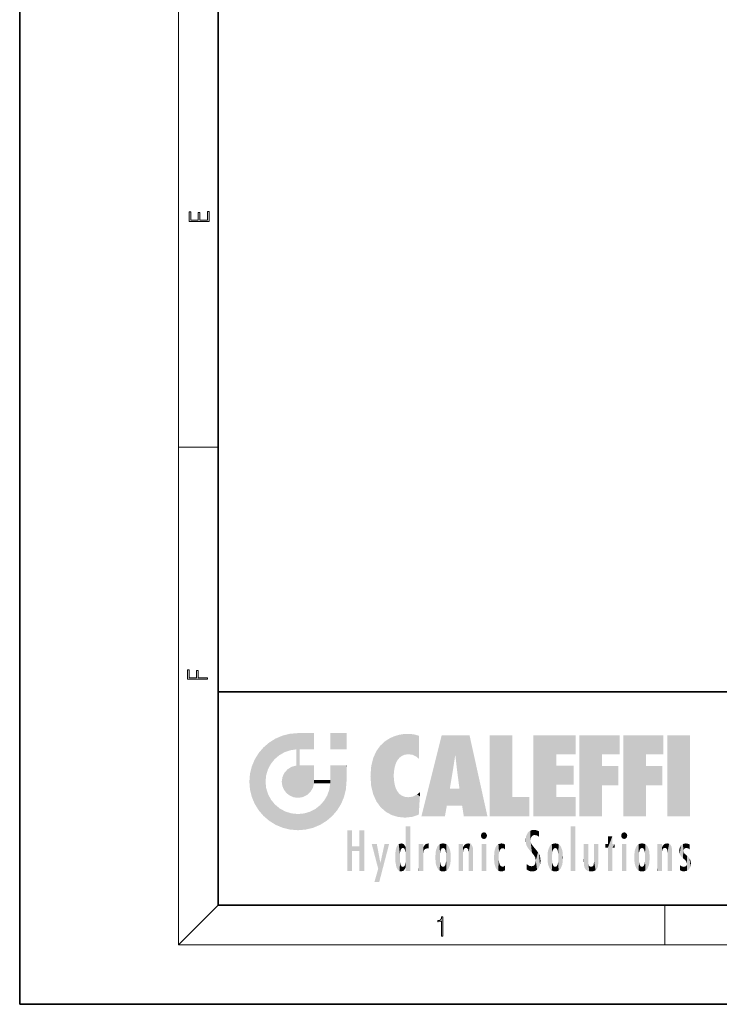
# Model space of a CAD drawing. Extents: x 0 to 210, y 0 to 297.
# Drawn here: x 0 to 70, y 0 to 99 of the extents above; entities that cross this region are included whole.
import ezdxf

# ---------------------------------------------------------------- set-up
doc = ezdxf.new("R2010")
doc.units = 0

msp = doc.modelspace()

# ---------------------------------------------------------------- linework, layer by layer
at = {"color": 7, "lineweight": 35}
for p, q in [((0, 297), (0, 0)), ((20, 287), (20, 10)), ((20, 31.5), (20, 10)), ((20, 31.5), (200, 31.5)), ((20, 10), (200, 10)), ((20, 10), (200, 10)), ((0, 0), (210, 0))]:
    msp.add_line(p, q, dxfattribs=at)
at = {"color": 7, "lineweight": 13}
for p, q in [((16, 291), (16, 6)), ((16, 56.167), (20, 56.167)), ((20, 10), (16, 6)), ((65, 6), (65, 10)), ((204, 6), (16, 6))]:
    msp.add_line(p, q, dxfattribs=at)
for points in [[(19.093, 78.945), (19.093, 79.953), (18.929, 79.953), (18.929, 79.083), (18.147, 79.083), (18.147, 79.854), (17.983, 79.854), (17.983, 79.083), (17.257, 79.083), (17.257, 79.928), (17.093, 79.928), (17.093, 78.945)], [(18.923, 32.785), (18.923, 32.923), (17.975, 32.923), (17.975, 33.659), (17.811, 33.659), (17.811, 32.923), (17.088, 32.923), (17.088, 33.734), (16.923, 33.734), (16.923, 32.785)], [(42.503, 6.875), (42.641, 6.875), (42.641, 8.819), (42.52, 8.819), (42.489, 8.644), (42.42, 8.524), (42.305, 8.455), (42.151, 8.435), (42.142, 8.435), (42.142, 8.316), (42.163, 8.316), (42.368, 8.341), (42.503, 8.424)]]:
    msp.add_lwpolyline(points, close=True, dxfattribs=at)
at = {"color": 114, "lineweight": 5}
for points in [[(25.788, 26.8), (26.129, 25.095), (26.491, 27.097), (26.653, 25.404)], [(27.244, 27.282), (26.491, 27.097), (27.235, 25.611), (26.653, 25.404)], [(27.244, 27.282), (27.235, 25.611), (28.038, 27.346), (27.862, 25.706)], [(28.214, 24.082), (28.038, 27.346), (28.038, 20.82), (27.862, 25.706)], [(28.159, 27.346), (28.077, 27.346), (28.214, 24.082), (28.038, 27.346)], [(28.345, 27.346), (28.159, 27.346), (28.227, 25.715), (28.214, 25.715)], [(28.214, 25.715), (28.159, 27.346), (28.214, 24.097), (28.214, 24.082)], [(28.345, 27.346), (28.227, 25.715), (28.853, 27.346), (28.941, 25.714)], [(29.654, 27.346), (28.853, 27.346), (29.394, 25.713), (28.941, 25.714)], [(29.654, 27.346), (29.394, 25.713), (29.634, 25.713), (29.561, 25.713)], [(29.654, 27.346), (29.634, 25.713), (29.669, 25.713)], [(29.669, 27.346), (29.654, 27.346), (29.669, 25.728), (29.669, 25.713)], [(29.669, 27.346), (29.669, 25.728), (29.669, 27.038), (29.669, 26.53)], [(29.669, 27.346), (29.669, 27.038), (29.669, 27.307), (29.669, 27.225)], [(32.933, 27.346), (32.933, 25.715), (31.302, 27.346), (31.302, 25.715)], [(32.933, 27.346), (31.302, 27.346), (32.933, 27.346)], [(36.795, 26.509), (36.902, 19.409), (37.283, 26.824), (37.492, 19.085)], [(37.283, 26.824), (37.492, 19.085), (37.761, 27.036)], [(37.492, 19.085), (37.692, 23.051), (37.761, 27.036), (37.714, 23.477)], [(37.761, 27.036), (37.714, 23.477), (37.789, 23.92)], [(38.225, 27.174), (37.761, 27.036), (37.873, 24.204), (37.789, 23.92)], [(38.225, 27.174), (37.873, 24.204), (38.112, 24.675), (37.988, 24.471)], [(38.225, 27.174), (38.112, 24.675), (38.686, 27.253), (38.263, 24.855)], [(38.263, 24.855), (38.51, 25.047), (38.686, 27.253), (38.814, 25.173)], [(38.686, 27.253), (38.814, 25.173), (39.078, 27.275), (39.179, 25.217)], [(39.078, 27.275), (39.179, 25.217), (39.676, 27.231), (39.594, 25.161)], [(39.676, 27.231), (39.594, 25.161), (39.967, 24.975)], [(40.249, 27.08), (39.676, 27.231), (40.249, 24.741), (39.967, 24.975)], [(40.249, 27.08), (40.249, 24.741), (40.249, 25.91), (40.249, 24.762)], [(40.249, 27.08), (40.249, 25.91), (40.249, 26.907), (40.249, 26.639)], [(40.249, 27.08), (40.249, 26.907), (40.249, 27.024)], [(42.851, 18.967), (42.524, 27.135), (40.485, 18.967)], [(45.329, 27.135), (42.524, 27.135), (44.067, 23.647), (43.898, 25.185)], [(43.898, 25.185), (42.524, 27.135), (43.042, 20.018), (42.851, 18.967)], [(45.329, 27.135), (44.067, 23.647), (44.09, 23.476), (44.075, 23.591)], [(45.329, 27.135), (44.09, 23.476), (44.212, 22.542), (44.124, 23.216)], [(45.329, 27.135), (44.212, 22.542), (44.315, 21.751), (44.313, 21.764)], [(45.329, 27.135), (44.315, 21.751), (44.754, 18.967), (44.585, 20.018)], [(45.329, 27.135), (44.754, 18.967), (47.132, 18.967)], [(47.346, 27.135), (49.644, 27.135), (47.346, 18.967), (49.644, 20.895)], [(54.062, 25.206), (51.764, 18.967), (56.033, 27.135), (51.764, 27.135)], [(54.062, 25.206), (56.033, 27.135), (56.033, 25.206)], [(58.689, 25.206), (56.391, 18.967), (60.446, 27.135), (56.391, 27.135)], [(58.689, 25.206), (60.446, 27.135), (60.446, 25.206)], [(63.118, 25.206), (60.82, 18.967), (64.876, 27.135), (60.82, 27.135)], [(63.118, 25.206), (64.876, 27.135), (64.876, 25.206)], [(67.548, 18.967), (65.249, 18.967), (67.548, 27.135), (65.249, 27.135)], [(67.548, 18.967), (67.548, 27.135), (67.548, 18.967)], [(24.576, 18.99), (24.576, 25.912), (24.087, 25.342)], [(25.147, 26.402), (24.576, 25.912), (24.836, 23.088), (24.774, 22.451)], [(25.147, 18.501), (24.774, 22.451), (24.576, 18.99), (24.576, 25.912)], [(25.147, 26.402), (24.836, 23.088), (25.297, 24.223), (25.014, 23.682)], [(25.147, 26.402), (25.297, 24.223), (25.788, 26.8)], [(25.297, 24.223), (25.673, 24.698), (25.788, 26.8), (26.129, 25.095)], [(35.944, 25.535), (35.954, 20.449), (36.34, 26.084), (36.384, 19.863)], [(36.34, 26.084), (36.384, 19.863), (36.795, 26.509), (36.902, 19.409)], [(23.689, 24.701), (24.087, 19.56), (24.087, 25.342), (24.576, 18.99)], [(28.038, 20.82), (27.862, 25.706), (27.862, 25.692)], [(28.038, 20.82), (27.862, 25.692), (27.862, 24.38), (27.862, 24.889)], [(28.214, 25.715), (28.214, 24.097), (28.214, 25.407), (28.214, 24.898)], [(28.214, 25.715), (28.214, 25.407), (28.214, 25.675), (28.214, 25.594)], [(35.423, 24.006), (35.628, 21.166), (35.63, 24.848), (35.954, 20.449)], [(35.63, 24.848), (35.954, 20.449), (35.944, 25.535)], [(43.898, 25.185), (43.042, 20.018), (43.352, 21.787), (43.346, 21.751)], [(43.898, 25.185), (43.352, 21.787), (43.394, 22.041), (43.365, 21.864)], [(43.898, 25.185), (43.394, 22.041), (43.658, 23.626), (43.478, 22.542)], [(43.898, 25.185), (43.658, 23.626), (43.78, 24.416), (43.662, 23.647)], [(54.062, 20.895), (51.764, 18.967), (54.062, 24.069), (54.062, 25.206)], [(56.391, 18.967), (58.689, 25.206), (58.689, 18.967), (58.689, 24.026)], [(60.82, 18.967), (63.118, 25.206), (63.118, 18.967), (63.118, 24.026)], [(23.207, 23.245), (23.392, 20.904), (23.392, 23.998), (23.689, 24.701)], [(23.392, 20.904), (23.689, 20.202), (23.689, 24.701), (24.087, 19.56)], [(26.999, 23.702), (27.218, 21.045), (27.399, 23.949), (27.607, 20.879)], [(27.399, 23.949), (27.607, 20.879), (27.862, 24.072)], [(28.038, 20.82), (27.862, 24.111), (27.607, 20.879), (27.862, 24.072)], [(28.038, 20.82), (27.862, 24.38), (27.862, 24.111), (27.862, 24.193)], [(28.518, 20.893), (28.249, 24.082), (28.038, 20.82), (28.214, 24.082)], [(28.518, 20.893), (28.488, 24.082), (28.249, 24.082), (28.322, 24.082)], [(28.518, 20.893), (28.942, 21.099), (28.488, 24.082), (28.941, 24.082)], [(29.656, 24.082), (28.941, 24.082), (29.289, 21.412), (28.942, 21.099)], [(29.656, 24.082), (29.289, 21.412), (29.659, 22.275), (29.536, 21.812)], [(29.669, 24.082), (29.656, 24.082), (29.669, 22.627), (29.659, 22.275)], [(29.669, 24.082), (29.669, 22.627), (29.669, 23.355), (29.669, 22.64)], [(29.669, 24.082), (29.669, 23.355), (29.669, 23.974), (29.669, 23.808)], [(29.669, 24.082), (29.669, 23.974), (29.669, 24.047)], [(31.499, 18.99), (31.341, 24.082), (31.302, 24.069), (31.302, 24.082)], [(31.499, 18.99), (31.302, 24.069), (31.302, 22.902), (31.302, 23.355)], [(31.499, 18.99), (31.423, 24.082), (31.341, 24.082)], [(31.988, 19.56), (31.609, 24.082), (31.499, 18.99), (31.423, 24.082)], [(32.386, 20.202), (32.117, 24.082), (31.988, 19.56), (31.609, 24.082)], [(32.918, 24.082), (32.117, 24.082), (32.683, 20.904), (32.386, 20.202)], [(32.918, 24.082), (32.683, 20.904), (32.933, 22.451), (32.869, 21.657)], [(32.933, 23.961), (32.933, 24.043), (32.918, 24.082), (32.933, 24.082)], [(32.933, 23.961), (32.918, 24.082), (32.933, 23.774), (32.933, 22.451)], [(35.349, 22.997), (35.421, 22.015), (35.423, 24.006), (35.628, 21.166)], [(54.062, 20.895), (54.062, 24.069), (54.062, 22.141)], [(54.062, 22.141), (54.062, 24.069), (55.83, 22.141), (55.83, 24.069)], [(58.689, 18.967), (58.689, 24.026), (58.689, 22.098), (60.334, 24.026)], [(58.689, 22.098), (60.334, 24.026), (60.334, 22.098)], [(63.118, 18.967), (63.118, 24.026), (63.118, 22.098), (64.763, 24.026)], [(63.118, 22.098), (64.763, 24.026), (64.763, 22.098)], [(23.143, 22.451), (23.207, 21.657), (23.207, 23.245), (23.392, 20.904)], [(26.407, 22.451), (26.466, 22.02), (26.48, 22.931), (26.631, 21.632)], [(26.48, 22.931), (26.631, 21.632), (26.685, 23.355), (26.888, 21.301)], [(26.685, 23.355), (26.888, 21.301), (26.999, 23.702), (27.218, 21.045)], [(31.499, 18.99), (31.302, 22.902), (31.302, 22.662), (31.302, 22.735)], [(32.933, 23.267), (32.933, 23.774), (32.933, 22.466), (32.933, 22.451)], [(38.14, 18.891), (37.714, 22.607), (37.492, 19.085), (37.692, 23.051)], [(25.03, 21.181), (24.84, 21.793), (25.147, 18.501), (24.774, 22.451)], [(29.669, 22.627), (29.659, 22.275), (29.708, 22.627), (29.673, 22.275)], [(30.476, 22.275), (29.708, 22.627), (29.673, 22.275)], [(30.476, 22.275), (29.977, 22.627), (29.708, 22.627), (29.79, 22.627)], [(30.476, 22.275), (30.985, 22.275), (29.977, 22.627), (30.485, 22.627)], [(31.287, 22.627), (30.485, 22.627), (31.172, 22.275), (30.985, 22.275)], [(31.499, 18.99), (31.293, 22.275), (30.991, 21.067), (31.198, 21.648)], [(31.287, 22.627), (31.172, 22.275), (31.293, 22.275), (31.253, 22.275)], [(31.287, 22.627), (31.293, 22.275), (31.302, 22.627)], [(31.499, 18.99), (31.302, 22.662), (31.293, 22.275), (31.302, 22.627)], [(37.87, 21.874), (37.788, 22.157), (38.14, 18.891), (37.714, 22.607)], [(37.87, 21.874), (38.14, 18.891), (37.982, 21.61)], [(25.331, 20.626), (25.03, 21.181), (25.788, 18.102), (25.147, 18.501)], [(30.682, 20.542), (30.929, 18.501), (30.991, 21.067)], [(31.499, 18.99), (30.991, 21.067), (30.929, 18.501)], [(38.14, 18.891), (38.103, 21.41), (37.982, 21.61)], [(38.83, 18.826), (38.25, 21.234), (38.14, 18.891), (38.103, 21.41)], [(38.782, 20.927), (38.489, 21.048), (38.83, 18.826), (38.25, 21.234)], [(39.134, 20.884), (38.782, 20.927), (39.54, 18.899), (38.83, 18.826)], [(39.134, 20.884), (39.54, 18.899), (39.407, 20.905)], [(39.407, 20.905), (39.54, 18.899), (39.649, 20.963), (40.216, 19.119)], [(39.649, 20.963), (40.216, 19.119), (40.046, 21.165), (40.325, 20.973)], [(40.046, 21.165), (40.325, 20.973), (40.351, 21.404), (40.341, 21.235)], [(40.283, 20.262), (40.325, 20.973), (40.217, 19.139), (40.216, 19.119)], [(40.351, 21.404), (40.341, 21.235), (40.347, 21.349)], [(44.585, 20.018), (43.4, 21.751), (43.042, 20.018), (43.346, 21.751)], [(44.585, 20.018), (44.223, 21.751), (43.4, 21.751), (44.084, 21.751)], [(44.585, 20.018), (44.315, 21.751), (44.223, 21.751), (44.285, 21.751)], [(47.346, 18.967), (49.644, 20.895), (51.368, 18.967), (51.368, 20.895)], [(54.062, 20.895), (56.033, 20.895), (51.764, 18.967), (56.033, 18.967)], [(25.331, 20.626), (25.788, 18.102), (25.73, 20.143)], [(25.73, 20.143), (25.788, 18.102), (26.213, 19.745), (26.491, 17.806)], [(29.81, 19.711), (30.287, 18.102), (30.285, 20.086)], [(30.682, 20.542), (30.285, 20.086), (30.929, 18.501), (30.287, 18.102)], [(26.213, 19.745), (26.491, 17.806), (26.767, 19.444), (27.244, 17.62)], [(26.767, 19.444), (27.244, 17.62), (27.38, 19.253), (28.038, 17.556)], [(27.38, 19.253), (28.038, 17.556), (28.038, 19.187)], [(28.038, 19.187), (28.038, 17.556), (28.674, 19.249), (28.832, 17.62)], [(28.674, 19.249), (28.832, 17.62), (29.269, 19.428), (29.585, 17.806)], [(29.269, 19.428), (29.585, 17.806), (29.81, 19.711), (30.287, 18.102)], [(38.903, 15.113), (38.891, 17.626), (38.892, 17.902), (38.892, 17.819)], [(38.903, 15.113), (38.892, 17.902), (38.94, 17.941), (38.893, 17.941)], [(38.903, 15.113), (38.94, 17.941), (38.907, 14.816)], [(38.95, 13.446), (38.907, 14.816), (39.19, 17.941), (38.94, 17.941)], [(38.95, 13.446), (39.19, 17.941), (39.054, 13.446)], [(39.303, 13.446), (39.054, 13.446), (39.293, 17.941), (39.19, 17.941)], [(39.303, 13.446), (39.293, 17.941), (39.351, 17.941)], [(39.351, 13.446), (39.303, 13.446), (39.351, 17.907), (39.351, 17.941)], [(39.351, 13.446), (39.351, 17.907), (39.351, 14.412), (39.351, 15.952)], [(55.982, 17.941), (55.982, 13.446), (55.524, 17.941), (55.524, 13.446)], [(55.982, 17.941), (55.524, 17.941), (55.982, 17.941)], [(33.495, 15.937), (33.495, 13.446), (33.495, 17.529), (33.008, 13.446)], [(33.495, 17.529), (33.008, 13.446), (33.008, 17.529)], [(34.719, 17.529), (34.231, 15.466), (34.231, 15.937), (33.495, 15.466)], [(34.719, 13.446), (34.231, 13.446), (34.719, 17.529), (34.231, 15.466)], [(34.719, 17.529), (34.231, 15.937), (34.231, 17.529)], [(38.888, 15.303), (38.883, 15.9), (38.889, 17.081)], [(38.903, 15.113), (38.888, 15.303), (38.891, 17.626), (38.889, 17.081)], [(46.521, 16.837), (46.631, 17.299), (46.479, 17.01), (46.521, 17.179)], [(46.521, 16.837), (46.936, 17.299), (46.631, 17.299), (46.786, 17.345)], [(46.521, 16.837), (47.088, 17.01), (46.936, 17.299), (47.046, 17.179)], [(46.521, 16.837), (46.936, 16.715), (47.088, 17.01), (47.046, 16.837)], [(51.035, 16.13), (51.03, 16.944), (50.979, 16.538)], [(51.035, 16.13), (51.126, 15.906), (51.03, 16.944), (51.184, 17.276)], [(51.383, 15.538), (51.305, 17.409), (51.126, 15.906), (51.184, 17.276)], [(51.383, 15.538), (51.466, 16.549), (51.305, 17.409), (51.455, 17.508)], [(51.617, 17.564), (51.455, 17.508), (51.519, 16.811), (51.466, 16.549)], [(51.617, 17.564), (51.519, 16.811), (51.802, 17.584), (51.668, 17.001)], [(51.668, 17.001), (51.775, 17.055), (51.802, 17.584), (51.9, 17.075)], [(51.802, 17.584), (51.9, 17.075), (52.072, 17.555), (52.144, 17.016)], [(52.072, 17.555), (52.144, 17.016), (52.319, 17.448)], [(52.319, 17.422), (52.319, 17.448), (52.315, 16.958), (52.144, 17.016)], [(52.315, 16.958), (52.144, 17.016), (52.314, 16.901)], [(52.319, 17.422), (52.315, 16.958), (52.318, 17.379), (52.317, 17.256)], [(59.728, 16.955), (59.269, 15.78), (59.269, 16.181), (59.021, 15.78)], [(59.728, 13.446), (59.269, 13.446), (59.728, 16.955), (59.269, 15.78)], [(59.728, 16.955), (59.269, 16.181), (59.269, 16.955)], [(59.728, 16.181), (59.728, 13.446), (59.728, 16.955)], [(60.655, 16.837), (60.765, 17.299), (60.613, 17.01), (60.655, 17.179)], [(60.655, 16.837), (61.07, 17.299), (60.765, 17.299), (60.92, 17.345)], [(60.655, 16.837), (61.223, 17.01), (61.07, 17.299), (61.18, 17.179)], [(60.655, 16.837), (61.07, 16.715), (61.223, 17.01), (61.18, 16.837)], [(34.231, 15.937), (33.495, 15.466), (33.495, 15.937), (33.495, 13.446)], [(36.126, 13.668), (35.472, 16.181), (36.345, 14.274), (35.984, 16.181)], [(36.228, 12.325), (36.345, 14.274), (37.232, 16.181), (36.355, 14.274)], [(37.232, 16.181), (36.355, 14.274), (36.769, 16.181)], [(37.953, 13.859), (37.958, 15.8), (38.026, 13.679), (38.032, 15.969)], [(38.026, 13.679), (38.032, 15.969), (38.189, 13.479), (38.199, 16.154)], [(38.189, 13.479), (38.199, 16.154), (38.298, 13.423)], [(38.444, 16.224), (38.331, 15.305), (38.199, 16.154), (38.318, 15.115)], [(38.199, 16.154), (38.318, 15.115), (38.298, 13.423), (38.317, 14.816)], [(38.467, 15.702), (38.39, 15.572), (38.444, 16.224), (38.331, 15.305)], [(38.641, 16.18), (38.467, 15.702), (38.444, 16.224)], [(38.641, 16.18), (38.62, 15.769), (38.467, 15.702), (38.519, 15.744)], [(38.62, 15.769), (38.641, 16.18), (38.71, 15.744), (38.739, 16.107)], [(38.71, 15.744), (38.739, 16.107), (38.759, 15.702), (38.883, 15.878)], [(38.888, 15.303), (38.831, 15.57), (38.883, 15.9), (38.883, 15.878)], [(40.235, 13.446), (40.27, 16.181), (40.212, 16.152), (40.212, 16.181)], [(40.235, 13.446), (40.212, 16.152), (40.212, 13.881), (40.212, 14.627)], [(40.555, 13.446), (40.373, 16.181), (40.235, 13.446), (40.27, 16.181)], [(40.555, 13.446), (40.627, 13.446), (40.373, 16.181), (40.623, 16.181)], [(40.67, 16.181), (40.623, 16.181), (40.67, 15.845), (40.627, 13.446)], [(40.67, 16.181), (40.67, 15.845), (40.67, 16.013), (40.67, 15.87)], [(40.67, 16.181), (40.67, 16.013), (40.67, 16.118)], [(40.68, 15.845), (40.716, 15.467), (40.781, 16.018)], [(40.716, 15.467), (40.771, 15.577), (40.781, 16.018), (40.856, 15.658)], [(40.781, 16.018), (40.856, 15.658), (40.911, 16.142), (40.972, 15.709)], [(40.911, 16.142), (40.972, 15.709), (41.043, 16.203), (41.124, 15.726)], [(41.202, 16.224), (41.043, 16.203), (41.163, 15.723), (41.124, 15.726)], [(41.202, 16.224), (41.163, 15.723), (41.202, 15.745), (41.202, 15.721)], [(41.202, 16.224), (41.202, 15.745), (41.202, 16.172), (41.202, 16.094)], [(41.914, 14.309), (41.959, 15.567), (41.96, 14.059), (42.09, 15.902)], [(41.96, 14.059), (42.09, 15.902), (42.09, 13.725), (42.189, 16.034)], [(42.09, 13.725), (42.189, 16.034), (42.189, 13.593), (42.315, 16.136)], [(42.189, 13.593), (42.315, 16.136), (42.315, 13.492)], [(42.472, 16.201), (42.368, 15.292), (42.315, 16.136), (42.355, 15.102)], [(42.315, 16.136), (42.355, 15.102), (42.315, 13.492)], [(42.506, 15.691), (42.427, 15.56), (42.472, 16.201), (42.368, 15.292)], [(42.663, 16.224), (42.506, 15.691), (42.472, 16.201)], [(42.663, 16.224), (42.663, 15.759), (42.506, 15.691), (42.56, 15.733)], [(42.663, 16.224), (42.853, 16.201), (42.663, 15.759), (42.766, 15.733)], [(42.853, 16.201), (42.82, 15.691), (42.766, 15.733)], [(43.01, 16.136), (42.898, 15.56), (42.853, 16.201), (42.82, 15.691)], [(42.97, 15.102), (42.957, 15.292), (43.01, 16.136), (42.898, 15.56)], [(43.136, 16.034), (43.01, 13.492), (43.01, 16.136), (42.97, 14.521)], [(43.01, 16.136), (42.97, 14.521), (42.97, 15.102), (42.97, 14.805)], [(43.235, 15.902), (43.136, 13.594), (43.136, 16.034), (43.01, 13.492)], [(43.366, 15.567), (43.235, 13.725), (43.235, 15.902), (43.136, 13.594)], [(44.285, 16.181), (44.227, 16.181), (44.567, 13.446), (44.25, 13.446)], [(44.25, 13.446), (44.227, 16.181), (44.227, 14.999), (44.227, 16.161)], [(44.285, 16.181), (44.567, 13.446), (44.389, 16.181)], [(44.638, 16.181), (44.389, 16.181), (44.638, 13.446), (44.567, 13.446)], [(44.686, 16.181), (44.638, 16.181), (44.686, 13.461), (44.686, 13.446)], [(44.638, 16.181), (44.638, 13.446), (44.686, 13.446)], [(44.686, 16.181), (44.686, 13.461), (44.686, 14.83), (44.686, 14.299)], [(44.686, 16.181), (44.686, 14.83), (44.686, 15.111), (44.686, 15.025)], [(44.686, 16.181), (44.686, 15.111), (44.686, 15.867), (44.686, 15.152)], [(44.686, 16.181), (44.686, 15.867), (44.686, 16.024), (44.686, 15.89)], [(44.686, 16.181), (44.686, 16.024), (44.686, 16.122)], [(44.695, 15.867), (44.702, 15.505), (44.782, 16.016)], [(44.702, 15.505), (44.757, 15.661), (44.782, 16.016), (44.838, 15.74)], [(44.782, 16.016), (44.838, 15.74), (44.891, 16.129), (44.964, 15.769)], [(44.891, 16.129), (44.964, 15.769), (45.026, 16.2), (45.068, 15.75)], [(45.026, 16.2), (45.068, 15.75), (45.193, 16.224)], [(45.068, 15.75), (45.143, 15.699), (45.193, 16.224), (45.203, 15.595)], [(45.193, 16.224), (45.203, 15.595), (45.399, 16.187), (45.236, 15.336)], [(45.259, 13.446), (45.576, 13.446), (45.236, 15.336), (45.399, 16.187)], [(45.576, 13.446), (45.539, 16.084), (45.399, 16.187)], [(45.647, 13.446), (45.646, 15.872), (45.576, 13.446), (45.539, 16.084)], [(46.521, 16.837), (46.631, 16.715), (46.936, 16.715), (46.786, 16.668)], [(47.01, 16.181), (47.01, 13.446), (46.552, 16.181), (46.552, 13.446)], [(47.01, 16.181), (46.552, 16.181), (47.01, 16.181)], [(48.083, 13.598), (48.041, 15.977), (47.977, 13.757), (47.948, 15.811)], [(48.223, 13.48), (48.242, 16.157), (48.083, 13.598), (48.041, 15.977)], [(48.278, 14.514), (48.266, 14.838), (48.223, 13.48), (48.242, 16.157)], [(48.242, 16.157), (48.305, 15.336), (48.53, 16.224), (48.39, 15.574)], [(48.266, 14.838), (48.279, 15.158), (48.242, 16.157), (48.305, 15.336)], [(48.39, 15.574), (48.504, 15.699), (48.53, 16.224), (48.671, 15.748)], [(48.53, 16.224), (48.671, 15.748), (48.718, 16.203), (48.798, 15.711)], [(48.895, 16.132), (48.718, 16.203), (48.885, 15.618), (48.798, 15.711)], [(48.895, 16.132), (48.885, 15.618), (48.895, 15.671), (48.895, 15.618)], [(48.895, 16.132), (48.895, 15.671), (48.895, 16.067), (48.895, 15.951)], [(51.624, 15.277), (51.498, 16.313), (51.383, 15.538), (51.466, 16.549)], [(51.624, 15.277), (51.62, 16.083), (51.498, 16.313), (51.602, 16.105)], [(51.649, 16.048), (51.62, 16.083), (51.838, 15.015), (51.624, 15.277)], [(51.649, 16.048), (51.838, 15.015), (51.733, 15.947)], [(51.733, 15.947), (51.838, 15.015), (51.934, 15.702), (51.961, 14.775)], [(53.392, 15.902), (53.392, 13.725), (53.261, 15.567), (53.261, 14.059)], [(53.491, 16.034), (53.491, 13.593), (53.392, 15.902), (53.392, 13.725)], [(53.617, 16.136), (53.617, 13.492), (53.491, 16.034), (53.491, 13.593)], [(53.774, 16.201), (53.67, 15.292), (53.617, 16.136)], [(53.67, 15.292), (53.657, 15.102), (53.617, 16.136), (53.657, 14.521)], [(53.617, 16.136), (53.657, 14.521), (53.617, 13.492), (53.67, 14.334)], [(53.774, 16.201), (53.807, 15.691), (53.67, 15.292), (53.729, 15.56)], [(53.964, 16.224), (53.807, 15.691), (53.774, 16.201)], [(53.964, 16.224), (53.964, 15.759), (53.807, 15.691), (53.861, 15.733)], [(53.964, 16.224), (54.155, 16.201), (53.964, 15.759), (54.067, 15.733)], [(54.155, 16.201), (54.121, 15.691), (54.067, 15.733)], [(54.312, 16.136), (54.2, 15.56), (54.155, 16.201), (54.121, 15.691)], [(54.271, 15.102), (54.259, 15.292), (54.312, 16.136), (54.2, 15.56)], [(54.271, 14.521), (54.312, 16.136), (54.259, 14.334), (54.312, 13.492)], [(54.271, 14.521), (54.271, 14.805), (54.312, 16.136), (54.271, 15.102)], [(54.312, 13.492), (54.312, 16.136), (54.438, 13.593), (54.438, 16.034)], [(54.438, 13.593), (54.438, 16.034), (54.537, 13.725), (54.537, 15.902)], [(54.537, 13.725), (54.537, 15.902), (54.667, 14.059), (54.667, 15.567)], [(56.866, 14.035), (56.901, 16.181), (56.844, 16.169), (56.844, 16.181)], [(56.866, 14.035), (56.844, 16.169), (56.844, 14.837), (56.844, 15.456)], [(56.866, 14.035), (56.901, 13.863), (56.901, 16.181), (56.998, 13.65)], [(56.901, 16.181), (56.998, 13.65), (57.005, 16.181), (57.096, 13.545)], [(57.005, 16.181), (57.096, 13.545), (57.254, 16.181), (57.226, 13.467)], [(57.254, 16.181), (57.226, 13.467), (57.304, 14.235), (57.394, 13.419)], [(57.302, 16.181), (57.254, 16.181), (57.302, 14.482), (57.302, 14.469)], [(57.254, 16.181), (57.304, 14.235), (57.302, 14.469)], [(57.302, 16.181), (57.302, 14.482), (57.302, 15.792), (57.302, 15.183)], [(57.302, 16.181), (57.302, 15.792), (57.302, 16.13), (57.302, 16.027)], [(58.038, 13.519), (57.976, 16.181), (57.857, 16.181), (57.905, 16.181)], [(58.038, 13.519), (57.857, 16.181), (57.857, 15.167), (57.857, 16.162)], [(58.293, 16.181), (57.976, 16.181), (58.14, 13.616), (58.038, 13.519)], [(58.293, 16.181), (58.14, 13.616), (58.274, 13.91), (58.216, 13.74)], [(58.293, 16.181), (58.274, 13.91), (58.316, 14.334)], [(58.316, 16.181), (58.293, 16.181), (58.316, 14.347), (58.316, 14.334)], [(58.316, 16.181), (58.316, 14.347), (58.316, 15.762), (58.316, 15.104)], [(58.316, 16.181), (58.316, 15.762), (58.316, 16.126), (58.316, 16.014)], [(59.269, 16.181), (59.021, 15.78), (59.021, 16.181)], [(59.728, 16.181), (59.971, 16.181), (59.728, 13.446), (59.728, 15.78)], [(59.728, 15.78), (59.971, 16.181), (59.971, 15.78)], [(60.655, 16.837), (60.765, 16.715), (61.07, 16.715), (60.92, 16.668)], [(61.145, 16.181), (61.145, 13.446), (60.686, 16.181), (60.686, 13.446)], [(61.145, 16.181), (60.686, 16.181), (61.145, 16.181)], [(61.959, 14.309), (62.005, 15.567), (62.005, 14.059), (62.135, 15.902)], [(62.005, 14.059), (62.135, 15.902), (62.135, 13.725), (62.234, 16.034)], [(62.135, 13.725), (62.234, 16.034), (62.234, 13.593), (62.36, 16.136)], [(62.234, 13.593), (62.36, 16.136), (62.36, 13.492)], [(62.517, 16.201), (62.413, 15.292), (62.36, 16.136), (62.4, 15.102)], [(62.36, 16.136), (62.4, 15.102), (62.36, 13.492)], [(62.551, 15.691), (62.472, 15.56), (62.517, 16.201), (62.413, 15.292)], [(62.708, 16.224), (62.551, 15.691), (62.517, 16.201)], [(62.708, 16.224), (62.708, 15.759), (62.551, 15.691), (62.605, 15.733)], [(62.708, 16.224), (62.898, 16.201), (62.708, 15.759), (62.811, 15.733)], [(62.898, 16.201), (62.865, 15.691), (62.811, 15.733)], [(63.055, 16.136), (62.943, 15.56), (62.898, 16.201), (62.865, 15.691)], [(63.015, 15.102), (63.002, 15.292), (63.055, 16.136), (62.943, 15.56)], [(63.181, 16.034), (63.055, 13.492), (63.055, 16.136), (63.015, 14.521)], [(63.055, 16.136), (63.015, 14.521), (63.015, 15.102), (63.015, 14.805)], [(63.28, 15.902), (63.181, 13.594), (63.181, 16.034), (63.055, 13.492)], [(63.411, 15.567), (63.28, 13.725), (63.28, 15.902), (63.181, 13.594)], [(64.33, 16.181), (64.272, 16.181), (64.612, 13.446), (64.295, 13.446)], [(64.295, 13.446), (64.272, 16.181), (64.272, 14.999), (64.272, 16.161)], [(64.33, 16.181), (64.612, 13.446), (64.434, 16.181)], [(64.683, 16.181), (64.434, 16.181), (64.683, 13.446), (64.612, 13.446)], [(64.731, 16.181), (64.683, 16.181), (64.731, 13.461), (64.731, 13.446)], [(64.683, 16.181), (64.683, 13.446), (64.731, 13.446)], [(64.731, 16.181), (64.731, 13.461), (64.731, 14.83), (64.731, 14.299)], [(64.731, 16.181), (64.731, 14.83), (64.731, 15.111), (64.731, 15.025)], [(64.731, 16.181), (64.731, 15.111), (64.731, 15.867), (64.731, 15.152)], [(64.731, 16.181), (64.731, 15.867), (64.731, 16.024), (64.731, 15.89)], [(64.731, 16.181), (64.731, 16.024), (64.731, 16.122)], [(64.74, 15.867), (64.747, 15.505), (64.827, 16.016)], [(64.747, 15.505), (64.802, 15.661), (64.827, 16.016), (64.883, 15.74)], [(64.827, 16.016), (64.883, 15.74), (64.936, 16.129), (65.009, 15.769)], [(64.936, 16.129), (65.009, 15.769), (65.071, 16.2), (65.113, 15.75)], [(65.071, 16.2), (65.113, 15.75), (65.238, 16.224)], [(65.113, 15.75), (65.188, 15.699), (65.238, 16.224), (65.248, 15.595)], [(65.238, 16.224), (65.248, 15.595), (65.444, 16.187), (65.281, 15.336)], [(65.304, 13.446), (65.621, 13.446), (65.281, 15.336), (65.444, 16.187)], [(65.621, 13.446), (65.584, 16.084), (65.444, 16.187)], [(65.692, 13.446), (65.691, 15.872), (65.621, 13.446), (65.584, 16.084)], [(66.504, 15.776), (66.456, 15.477), (66.638, 16.013), (66.513, 15.153)], [(66.513, 15.153), (66.601, 14.988), (66.638, 16.013), (66.841, 14.737)], [(66.638, 16.013), (66.841, 14.737), (66.846, 16.168), (66.875, 15.477)], [(66.846, 16.168), (66.918, 15.635), (67.114, 16.224)], [(66.846, 16.168), (66.875, 15.477), (66.918, 15.635)], [(66.918, 15.635), (67.03, 15.734), (67.114, 16.224), (67.187, 15.769)], [(67.114, 16.224), (67.187, 15.769), (67.33, 16.197), (67.367, 15.729)], [(67.528, 16.105), (67.33, 16.197), (67.528, 15.623), (67.367, 15.729)], [(67.528, 16.105), (67.528, 15.623), (67.528, 15.935), (67.528, 15.673)], [(67.528, 16.105), (67.528, 15.935), (67.528, 16.044)], [(37.866, 14.347), (37.85, 14.849), (37.953, 13.859), (37.868, 15.34)], [(37.868, 15.34), (37.907, 15.609), (37.953, 13.859), (37.958, 15.8)], [(38.759, 15.702), (38.883, 15.878), (38.831, 15.57)], [(40.627, 13.446), (40.675, 13.446), (40.67, 15.845), (40.675, 15.168)], [(40.67, 15.845), (40.675, 15.168), (40.68, 15.845), (40.716, 15.467)], [(40.675, 15.168), (40.675, 13.446), (40.675, 14.164), (40.675, 13.458)], [(40.675, 15.168), (40.675, 14.164), (40.675, 15.013), (40.675, 14.777)], [(40.675, 15.168), (40.675, 15.013), (40.675, 15.117)], [(41.888, 14.805), (41.914, 15.314), (41.914, 14.309), (41.959, 15.567)], [(42.355, 15.102), (42.355, 14.521), (42.315, 13.492), (42.368, 14.334)], [(42.356, 14.805), (42.355, 14.521), (42.355, 15.102)], [(43.411, 15.314), (43.366, 14.059), (43.366, 15.567), (43.235, 13.725)], [(43.438, 14.805), (43.411, 14.309), (43.411, 15.314), (43.366, 14.059)], [(44.25, 13.446), (44.227, 14.999), (44.227, 13.684), (44.227, 14.047)], [(44.695, 15.867), (44.686, 15.867), (44.702, 15.505), (44.688, 15.385)], [(44.688, 15.385), (44.686, 15.867), (44.686, 15.152)], [(45.259, 13.446), (45.236, 15.336), (45.236, 14.234), (45.236, 15.315)], [(45.695, 13.446), (45.679, 15.699), (45.647, 13.446), (45.646, 15.872)], [(45.695, 15.325), (45.679, 15.699), (45.695, 13.459), (45.695, 13.446)], [(45.695, 15.325), (45.695, 13.459), (45.695, 14.899), (45.695, 14.23)], [(45.695, 15.325), (45.695, 14.899), (45.695, 15.27), (45.695, 15.156)], [(47.798, 14.789), (47.823, 14.325), (47.828, 15.34), (47.863, 14.085)], [(47.828, 15.34), (47.863, 14.085), (47.882, 15.619), (47.977, 13.757)], [(47.977, 13.757), (47.948, 15.811), (47.882, 15.619)], [(51.934, 15.702), (51.961, 14.775), (51.973, 15.656), (52.007, 14.491)], [(51.973, 15.656), (52.007, 14.491), (52.229, 15.341)], [(52.266, 13.71), (52.229, 15.341), (52.136, 13.572), (52.007, 14.491)], [(52.436, 14.05), (52.327, 15.185), (52.266, 13.71), (52.229, 15.341)], [(52.494, 14.459), (52.433, 14.931), (52.436, 14.05), (52.327, 15.185)], [(53.216, 15.314), (53.216, 14.309), (53.189, 14.805)], [(53.261, 15.567), (53.261, 14.059), (53.216, 15.314), (53.216, 14.309)], [(53.657, 14.805), (53.657, 14.521), (53.657, 15.102)], [(54.667, 14.059), (54.667, 15.567), (54.713, 14.309), (54.713, 15.314)], [(54.713, 14.309), (54.713, 15.314), (54.739, 14.805)], [(58.038, 13.519), (57.857, 15.167), (57.857, 14.546), (57.857, 14.708)], [(61.933, 14.805), (61.959, 15.314), (61.959, 14.309), (62.005, 15.567)], [(62.4, 15.102), (62.4, 14.521), (62.36, 13.492), (62.413, 14.334)], [(62.401, 14.805), (62.4, 14.521), (62.4, 15.102)], [(63.456, 15.314), (63.411, 14.059), (63.411, 15.567), (63.28, 13.725)], [(63.483, 14.805), (63.456, 14.309), (63.456, 15.314), (63.411, 14.059)], [(64.295, 13.446), (64.272, 14.999), (64.272, 13.684), (64.272, 14.047)], [(64.74, 15.867), (64.731, 15.867), (64.747, 15.505), (64.733, 15.385)], [(64.733, 15.385), (64.731, 15.867), (64.731, 15.152)], [(65.304, 13.446), (65.281, 15.336), (65.281, 14.234), (65.281, 15.315)], [(65.74, 13.446), (65.724, 15.699), (65.692, 13.446), (65.691, 15.872)], [(65.74, 15.325), (65.724, 15.699), (65.74, 13.459), (65.74, 13.446)], [(65.74, 15.325), (65.74, 13.459), (65.74, 14.899), (65.74, 14.23)], [(65.74, 15.325), (65.74, 14.899), (65.74, 15.27), (65.74, 15.156)], [(67.081, 14.527), (66.875, 15.477), (66.841, 14.737)], [(67.081, 14.527), (67.024, 15.169), (66.875, 15.477), (66.935, 15.278)], [(67.264, 14.966), (67.024, 15.169), (67.169, 14.413), (67.081, 14.527)], [(67.264, 14.966), (67.169, 14.413), (67.226, 14.204)], [(67.456, 13.628), (67.264, 14.966), (67.234, 13.462), (67.226, 14.204)], [(67.596, 13.885), (67.501, 14.715), (67.456, 13.628), (67.264, 14.966)], [(36.228, 12.325), (35.745, 12.325), (36.345, 14.274), (36.126, 13.668)], [(38.298, 13.423), (38.317, 14.816), (38.318, 14.513)], [(38.331, 14.323), (38.43, 13.403), (38.318, 14.513), (38.298, 13.423)], [(38.331, 14.323), (38.39, 14.055), (38.43, 13.403), (38.467, 13.925)], [(38.43, 13.403), (38.467, 13.925), (38.642, 13.452), (38.519, 13.883)], [(38.642, 13.452), (38.71, 13.883), (38.742, 13.535), (38.759, 13.926)], [(38.742, 13.535), (38.759, 13.926), (38.893, 13.798), (38.831, 14.058)], [(38.893, 13.798), (38.831, 14.058), (38.888, 14.327)], [(38.903, 14.518), (38.893, 13.772), (38.888, 14.327), (38.893, 13.798)], [(38.95, 13.446), (38.893, 13.446), (38.907, 14.816), (38.903, 14.518)], [(38.903, 14.518), (38.893, 13.446), (38.893, 13.622), (38.893, 13.472)], [(38.903, 14.518), (38.893, 13.622), (38.893, 13.772), (38.893, 13.731)], [(39.351, 13.446), (39.351, 14.412), (39.351, 13.571), (39.351, 13.828)], [(42.315, 13.492), (42.368, 14.334), (42.472, 13.426), (42.427, 14.068)], [(42.472, 13.426), (42.427, 14.068), (42.506, 13.936)], [(42.663, 13.403), (42.472, 13.426), (42.56, 13.894), (42.506, 13.936)], [(42.766, 13.894), (42.82, 13.936), (42.853, 13.426), (42.898, 14.068)], [(42.853, 13.426), (42.898, 14.068), (43.01, 13.492), (42.957, 14.334)], [(43.01, 13.492), (42.957, 14.334), (42.97, 14.521)], [(45.259, 13.446), (45.236, 14.234), (45.236, 13.558), (45.236, 13.735)], [(48.361, 13.423), (48.304, 14.324), (48.223, 13.48), (48.278, 14.514)], [(48.361, 13.423), (48.525, 13.403), (48.304, 14.324), (48.388, 14.066)], [(48.525, 13.403), (48.498, 13.931), (48.388, 14.066)], [(48.717, 13.428), (48.661, 13.879), (48.525, 13.403), (48.498, 13.931)], [(48.895, 13.982), (48.751, 13.893), (48.895, 13.534), (48.895, 13.511)], [(48.895, 13.982), (48.895, 13.534), (48.895, 13.933), (48.895, 13.86)], [(51.349, 13.438), (51.294, 13.997), (51.096, 14.107), (51.096, 14.134)], [(51.349, 13.438), (51.096, 14.107), (51.096, 13.644), (51.096, 13.729)], [(51.401, 13.951), (51.294, 13.997), (51.632, 13.392), (51.349, 13.438)], [(51.401, 13.951), (51.632, 13.392), (51.578, 13.922)], [(51.578, 13.922), (51.632, 13.392), (51.715, 13.943), (51.816, 13.412)], [(51.715, 13.943), (51.816, 13.412), (51.824, 14.002), (51.98, 13.47)], [(51.824, 14.002), (51.98, 13.47), (51.906, 14.093)], [(51.98, 13.47), (51.963, 14.209), (51.906, 14.093)], [(52.136, 13.572), (52.007, 14.491), (51.98, 13.47), (51.963, 14.209)], [(53.617, 13.492), (53.67, 14.334), (53.774, 13.426), (53.729, 14.068)], [(53.774, 13.426), (53.729, 14.068), (53.807, 13.936)], [(53.964, 13.403), (53.774, 13.426), (53.861, 13.894), (53.807, 13.936)], [(54.067, 13.894), (54.121, 13.936), (54.155, 13.426), (54.2, 14.068)], [(54.155, 13.426), (54.2, 14.068), (54.312, 13.492), (54.259, 14.334)], [(56.866, 14.035), (56.844, 14.837), (56.844, 14.494), (56.844, 14.599)], [(56.866, 14.035), (56.844, 14.494), (56.844, 14.442)], [(57.304, 14.235), (57.394, 13.419), (57.317, 14.118)], [(57.394, 13.419), (57.372, 13.97), (57.317, 14.118)], [(57.604, 13.403), (57.455, 13.896), (57.394, 13.419), (57.372, 13.97)], [(57.851, 13.432), (57.792, 13.963), (57.604, 13.403), (57.711, 13.894)], [(57.851, 13.432), (57.857, 14.214), (57.792, 13.963), (57.845, 14.103)], [(58.038, 13.519), (57.857, 14.442), (57.851, 13.432), (57.857, 14.214)], [(58.038, 13.519), (57.857, 14.546), (57.857, 14.442), (57.857, 14.47)], [(62.36, 13.492), (62.413, 14.334), (62.517, 13.426), (62.472, 14.068)], [(62.517, 13.426), (62.472, 14.068), (62.551, 13.936)], [(62.708, 13.403), (62.517, 13.426), (62.605, 13.894), (62.551, 13.936)], [(62.811, 13.894), (62.865, 13.936), (62.898, 13.426), (62.943, 14.068)], [(62.898, 13.426), (62.943, 14.068), (63.055, 13.492), (63.002, 14.334)], [(63.055, 13.492), (63.002, 14.334), (63.015, 14.521)], [(65.304, 13.446), (65.281, 14.234), (65.281, 13.558), (65.281, 13.735)], [(66.729, 13.433), (66.694, 13.916), (66.539, 13.979), (66.539, 14.031)], [(66.729, 13.433), (66.539, 13.979), (66.539, 13.595), (66.539, 13.708)], [(66.694, 13.916), (66.729, 13.433), (66.919, 13.857), (66.938, 13.403)], [(67.087, 13.9), (67.234, 13.462), (67.191, 14.02)], [(67.234, 13.462), (67.226, 14.204), (67.191, 14.02)], [(67.645, 14.215), (67.589, 14.547), (67.596, 13.885), (67.501, 14.715)], [(38.519, 13.883), (38.62, 13.857), (38.642, 13.452), (38.71, 13.883)], [(39.351, 13.446), (39.351, 13.571), (39.351, 13.492)], [(40.235, 13.446), (40.212, 13.881), (40.212, 13.501), (40.212, 13.615)], [(40.235, 13.446), (40.212, 13.501), (40.212, 13.446)], [(42.663, 13.403), (42.56, 13.894), (42.766, 13.894), (42.663, 13.868)], [(42.663, 13.403), (42.766, 13.894), (42.853, 13.426)], [(44.25, 13.446), (44.227, 13.684), (44.227, 13.475), (44.227, 13.524)], [(44.25, 13.446), (44.227, 13.475), (44.227, 13.446)], [(45.259, 13.446), (45.236, 13.558), (45.236, 13.446), (45.236, 13.482)], [(48.895, 13.511), (48.751, 13.893), (48.717, 13.428), (48.661, 13.879)], [(51.349, 13.438), (51.096, 13.644), (51.096, 13.587)], [(53.964, 13.403), (53.861, 13.894), (54.067, 13.894), (53.964, 13.868)], [(53.964, 13.403), (54.067, 13.894), (54.155, 13.426)], [(57.711, 13.894), (57.584, 13.868), (57.604, 13.403), (57.455, 13.896)], [(62.708, 13.403), (62.605, 13.894), (62.811, 13.894), (62.708, 13.868)], [(62.708, 13.403), (62.811, 13.894), (62.898, 13.426)], [(64.295, 13.446), (64.272, 13.684), (64.272, 13.475), (64.272, 13.524)], [(64.295, 13.446), (64.272, 13.475), (64.272, 13.446)], [(65.304, 13.446), (65.281, 13.558), (65.281, 13.446), (65.281, 13.482)], [(66.729, 13.433), (66.539, 13.595), (66.539, 13.533)], [(66.919, 13.857), (66.938, 13.403), (67.087, 13.9), (67.234, 13.462)]]:
    msp.add_solid(points, dxfattribs=at)

doc.saveas('drawing.dxf')
